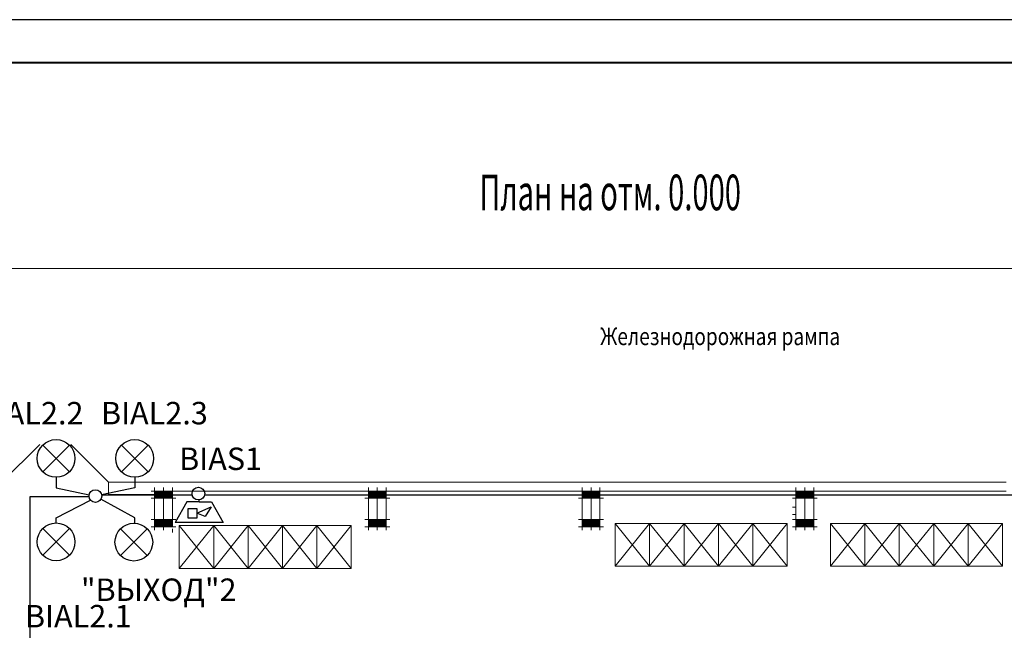
# Model space of a CAD drawing. Units: millimetres. Extents: x -694179 to 2958062, y 415654 to 797198.
# Drawn here: x -634924 to -623111, y 506544 to 513868 of the extents above; entities that cross this region are included whole.
import ezdxf

# ---------------------------------------------------------------- set-up
doc = ezdxf.new("R2010")
doc.units = ezdxf.units.MM
doc.layers.get('0').update_dxf_attribs({"lineweight": 15})
doc.layers.add('105_STAMP_TN', color=7, linetype='Continuous', lineweight=25)
doc.layers.add('OPS', color=250, linetype='Continuous', lineweight=25)
doc.styles.get("Standard").update_dxf_attribs({"font": 'arial.ttf', "width": 0.8, "height": 855})
doc.styles.add('ст.3.5', font='txt.shx', dxfattribs={"width": 0.6, "height": 3.5})
doc.styles.add('стиль3.5', font='txt.shx', dxfattribs={"width": 0.8, "height": 3.5})

msp = doc.modelspace()

# ---------------------------------------------------------------- linework, layer by layer
for p, q in [((-638543.2, 510883.1), (-614754.6, 510883.1)), ((-635137.6, 508319.6), (-634684.3, 508773)), ((-633858.3, 508320.6), (-634311.7, 508773.9)), ((-633049.1, 508321.2), (-633858.3, 508320.6)), ((-633858.2, 508172.8), (-633858.3, 508320.6)), ((-633049.1, 508321.2), (-623089.7, 508321.2)), ((-633305.5, 508214.3), (-633348.3, 508214.3)), ((-633305.5, 508214.3), (-633305.5, 508257.1)), ((-633305.5, 508214.3), (-633305.5, 507786.9)), ((-633091.8, 508214.3), (-633305.5, 508214.3)), ((-633091.8, 508209.2), (-633305.5, 508209.2)), ((-633091.8, 508204.6), (-633305.5, 508204.6)), ((-633091.8, 508198.2), (-633305.5, 508198.2)), ((-633091.8, 508195.4), (-633305.5, 508195.4)), ((-633091.8, 508192.2), (-633305.5, 508192.2)), ((-633091.8, 508189), (-633305.5, 508189)), ((-633091.8, 508185.3), (-633305.5, 508185.3)), ((-633091.8, 508180.2), (-633305.5, 508180.2)), ((-633198.7, 508214.3), (-633198.7, 508257.1)), ((-633198.7, 508214.3), (-633198.7, 507744.1)), ((-633091.8, 508214.3), (-633091.8, 508257.1)), ((-633091.8, 508214.3), (-633049.1, 508214.3)), ((-633091.8, 507786.9), (-633091.8, 508214.3)), ((-633049.1, 508214.3), (-623089.7, 508214.3)), ((-630740.9, 508214.3), (-630783.6, 508214.3)), ((-630740.9, 508214.3), (-630740.9, 508257.1)), ((-630740.9, 508214.3), (-630740.9, 507786.9)), ((-630527.2, 508214.3), (-630740.9, 508214.3)), ((-630527.2, 508209.2), (-630740.9, 508209.2)), ((-630527.2, 508204.6), (-630740.9, 508204.6)), ((-630527.2, 508198.2), (-630740.9, 508198.2)), ((-630527.2, 508195.4), (-630740.9, 508195.4)), ((-630527.2, 508192.2), (-630740.9, 508192.2)), ((-630527.2, 508189), (-630740.9, 508189)), ((-630527.2, 508185.3), (-630740.9, 508185.3)), ((-630527.2, 508180.2), (-630740.9, 508180.2)), ((-630634, 508214.3), (-630634, 508257.1)), ((-630634, 508214.3), (-630634, 507744.1)), ((-630527.2, 508214.3), (-630527.2, 508257.1)), ((-630527.2, 508214.3), (-630484.4, 508214.3)), ((-630527.2, 507786.9), (-630527.2, 508214.3)), ((-628176.2, 508214.3), (-628219, 508214.3)), ((-628176.2, 508214.3), (-628176.2, 508257.1)), ((-628176.2, 508214.3), (-628176.2, 507786.9)), ((-627962.5, 508214.3), (-628176.2, 508214.3)), ((-627962.5, 508209.2), (-628176.2, 508209.2)), ((-627962.5, 508204.6), (-628176.2, 508204.6)), ((-627962.5, 508198.2), (-628176.2, 508198.2)), ((-627962.5, 508195.4), (-628176.2, 508195.4)), ((-627962.5, 508192.2), (-628176.2, 508192.2)), ((-627962.5, 508189), (-628176.2, 508189)), ((-627962.5, 508185.3), (-628176.2, 508185.3)), ((-627962.5, 508180.2), (-628176.2, 508180.2)), ((-628069.4, 508214.3), (-628069.4, 508257.1)), ((-628069.4, 508214.3), (-628069.4, 507744.1)), ((-627962.5, 508214.3), (-627962.5, 508257.1)), ((-627962.5, 508214.3), (-627919.8, 508214.3)), ((-627962.5, 507786.9), (-627962.5, 508214.3)), ((-625611.6, 508214.3), (-625654.3, 508214.3)), ((-625611.6, 508214.3), (-625611.6, 508257.1)), ((-625611.6, 508214.3), (-625611.6, 507786.9)), ((-625397.9, 508214.3), (-625611.6, 508214.3)), ((-625397.9, 508209.2), (-625611.6, 508209.2)), ((-625397.9, 508204.6), (-625611.6, 508204.6)), ((-625397.9, 508198.2), (-625611.6, 508198.2)), ((-625397.9, 508195.4), (-625611.6, 508195.4)), ((-625397.9, 508192.2), (-625611.6, 508192.2)), ((-625397.9, 508189), (-625611.6, 508189)), ((-625397.9, 508185.3), (-625611.6, 508185.3)), ((-625397.9, 508180.2), (-625611.6, 508180.2)), ((-625504.7, 508214.3), (-625504.7, 508257.1)), ((-625504.7, 508214.3), (-625504.7, 507744.1)), ((-625397.9, 508214.3), (-625397.9, 508257.1)), ((-625397.9, 508214.3), (-625355.1, 508214.3)), ((-625397.9, 507786.9), (-625397.9, 508214.3)), ((-633858.2, 508172.8), (-633305.5, 508172.8)), ((-633305.5, 508128.8), (-633348.3, 508128.8)), ((-633091.8, 508176.5), (-633305.5, 508176.5)), ((-633091.8, 508172.8), (-633305.5, 508172.8)), ((-633091.8, 508170.1), (-633305.5, 508170.1)), ((-633091.8, 508169.1), (-633305.5, 508169.1)), ((-633091.8, 508163.9), (-633305.5, 508163.9)), ((-633091.8, 508163.9), (-633305.5, 508163.9)), ((-633091.8, 508159.8), (-633305.5, 508159.8)), ((-633091.8, 508157.7), (-633305.5, 508157.7)), ((-633091.8, 508153.5), (-633305.5, 508153.5)), ((-633091.8, 508148.4), (-633305.5, 508148.4)), ((-633091.8, 508144.3), (-633305.5, 508144.3)), ((-633091.8, 508138.8), (-633305.5, 508138.8)), ((-633091.8, 508134.6), (-633305.5, 508134.6)), ((-633091.8, 508128.8), (-633305.5, 508128.8)), ((-633091.8, 508128.8), (-633049.1, 508128.8)), ((-630740.9, 508128.8), (-630783.6, 508128.8)), ((-630527.2, 508176.5), (-630740.9, 508176.5)), ((-630527.2, 508172.8), (-630740.9, 508172.8)), ((-630527.2, 508170.1), (-630740.9, 508170.1)), ((-630527.2, 508169.1), (-630740.9, 508169.1)), ((-630527.2, 508163.9), (-630740.9, 508163.9)), ((-630527.2, 508163.9), (-630740.9, 508163.9)), ((-630527.2, 508159.8), (-630740.9, 508159.8)), ((-630527.2, 508157.7), (-630740.9, 508157.7)), ((-630527.2, 508153.5), (-630740.9, 508153.5)), ((-630527.2, 508148.4), (-630740.9, 508148.4)), ((-630527.2, 508144.3), (-630740.9, 508144.3)), ((-630527.2, 508138.8), (-630740.9, 508138.8)), ((-630527.2, 508134.6), (-630740.9, 508134.6)), ((-630527.2, 508128.8), (-630740.9, 508128.8)), ((-630527.2, 508128.8), (-630484.4, 508128.8)), ((-628176.2, 508128.8), (-628219, 508128.8)), ((-627962.5, 508176.5), (-628176.2, 508176.5)), ((-627962.5, 508172.8), (-628176.2, 508172.8)), ((-627962.5, 508170.1), (-628176.2, 508170.1)), ((-627962.5, 508169.1), (-628176.2, 508169.1)), ((-627962.5, 508163.9), (-628176.2, 508163.9)), ((-627962.5, 508163.9), (-628176.2, 508163.9)), ((-627962.5, 508159.8), (-628176.2, 508159.8)), ((-627962.5, 508157.7), (-628176.2, 508157.7)), ((-627962.5, 508153.5), (-628176.2, 508153.5)), ((-627962.5, 508148.4), (-628176.2, 508148.4)), ((-627962.5, 508144.3), (-628176.2, 508144.3)), ((-627962.5, 508138.8), (-628176.2, 508138.8)), ((-627962.5, 508134.6), (-628176.2, 508134.6)), ((-627962.5, 508128.8), (-628176.2, 508128.8)), ((-627962.5, 508128.8), (-627919.8, 508128.8)), ((-625611.6, 508128.8), (-625654.3, 508128.8)), ((-625397.9, 508176.5), (-625611.6, 508176.5)), ((-625397.9, 508172.8), (-625611.6, 508172.8)), ((-625397.9, 508170.1), (-625611.6, 508170.1)), ((-625397.9, 508169.1), (-625611.6, 508169.1)), ((-625397.9, 508163.9), (-625611.6, 508163.9)), ((-625397.9, 508163.9), (-625611.6, 508163.9)), ((-625397.9, 508159.8), (-625611.6, 508159.8)), ((-625397.9, 508157.7), (-625611.6, 508157.7)), ((-625397.9, 508153.5), (-625611.6, 508153.5)), ((-625397.9, 508148.4), (-625611.6, 508148.4)), ((-625397.9, 508144.3), (-625611.6, 508144.3)), ((-625397.9, 508138.8), (-625611.6, 508138.8)), ((-625397.9, 508134.6), (-625611.6, 508134.6)), ((-625397.9, 508128.8), (-625611.6, 508128.8)), ((-625397.9, 508128.8), (-625355.1, 508128.8)), ((-625611.6, 508020.6), (-625654.3, 508020.6)), ((-633305.5, 507872.4), (-633348.3, 507872.4)), ((-633305.5, 507872.4), (-633091.8, 507872.4)), ((-633091.8, 507872.3), (-633305.5, 507872.3)), ((-633091.8, 507867.6), (-633305.5, 507867.6)), ((-633091.8, 507861.2), (-633305.5, 507861.2)), ((-633091.8, 507858.5), (-633305.5, 507858.5)), ((-633091.8, 507855.2), (-633305.5, 507855.2)), ((-633091.8, 507852), (-633305.5, 507852)), ((-633091.8, 507848.3), (-633305.5, 507848.3)), ((-633091.8, 507843.2), (-633305.5, 507843.2)), ((-633091.8, 507839.6), (-633305.5, 507839.6)), ((-633091.8, 507835.9), (-633305.5, 507835.9)), ((-633091.8, 507833.1), (-633305.5, 507833.1)), ((-633091.8, 507832.2), (-633305.5, 507832.2)), ((-633091.8, 507827), (-633305.5, 507827)), ((-633091.8, 507827), (-633305.5, 507827)), ((-633091.8, 507872.4), (-633049.1, 507872.4)), ((-630740.9, 507872.4), (-630783.6, 507872.4)), ((-630740.9, 507872.4), (-630527.2, 507872.4)), ((-630527.2, 507872.3), (-630740.9, 507872.3)), ((-630527.2, 507867.6), (-630740.9, 507867.6)), ((-630527.2, 507861.2), (-630740.9, 507861.2)), ((-630527.2, 507858.5), (-630740.9, 507858.5)), ((-630527.2, 507855.2), (-630740.9, 507855.2)), ((-630527.2, 507852), (-630740.9, 507852)), ((-630527.2, 507848.3), (-630740.9, 507848.3)), ((-630527.2, 507843.2), (-630740.9, 507843.2)), ((-630527.2, 507839.6), (-630740.9, 507839.6)), ((-630527.2, 507835.9), (-630740.9, 507835.9)), ((-630527.2, 507833.1), (-630740.9, 507833.1)), ((-630527.2, 507832.2), (-630740.9, 507832.2)), ((-630527.2, 507827), (-630740.9, 507827)), ((-630527.2, 507827), (-630740.9, 507827)), ((-630527.2, 507872.4), (-630484.4, 507872.4)), ((-628176.2, 507872.4), (-628219, 507872.4)), ((-628176.2, 507872.4), (-627962.5, 507872.4)), ((-627962.5, 507872.3), (-628176.2, 507872.3)), ((-627962.5, 507867.6), (-628176.2, 507867.6)), ((-627962.5, 507861.2), (-628176.2, 507861.2)), ((-627962.5, 507858.5), (-628176.2, 507858.5)), ((-627962.5, 507855.2), (-628176.2, 507855.2)), ((-627962.5, 507852), (-628176.2, 507852)), ((-627962.5, 507848.3), (-628176.2, 507848.3)), ((-627962.5, 507843.2), (-628176.2, 507843.2)), ((-627962.5, 507839.6), (-628176.2, 507839.6)), ((-627962.5, 507835.9), (-628176.2, 507835.9)), ((-627962.5, 507833.1), (-628176.2, 507833.1)), ((-627962.5, 507832.2), (-628176.2, 507832.2)), ((-627962.5, 507827), (-628176.2, 507827)), ((-627962.5, 507827), (-628176.2, 507827)), ((-627962.5, 507872.4), (-627919.8, 507872.4)), ((-625611.6, 507935.1), (-625654.3, 507935.1)), ((-625611.6, 507872.4), (-625654.3, 507872.4)), ((-625611.6, 507872.4), (-625397.9, 507872.4)), ((-625397.9, 507872.3), (-625611.6, 507872.3)), ((-625397.9, 507867.6), (-625611.6, 507867.6)), ((-625397.9, 507861.2), (-625611.6, 507861.2)), ((-625397.9, 507858.5), (-625611.6, 507858.5)), ((-625397.9, 507855.2), (-625611.6, 507855.2)), ((-625397.9, 507852), (-625611.6, 507852)), ((-625397.9, 507848.3), (-625611.6, 507848.3)), ((-625397.9, 507843.2), (-625611.6, 507843.2)), ((-625397.9, 507839.6), (-625611.6, 507839.6)), ((-625397.9, 507835.9), (-625611.6, 507835.9)), ((-625397.9, 507833.1), (-625611.6, 507833.1)), ((-625397.9, 507832.2), (-625611.6, 507832.2)), ((-625397.9, 507827), (-625611.6, 507827)), ((-625397.9, 507827), (-625611.6, 507827)), ((-625397.9, 507872.4), (-625355.1, 507872.4)), ((-633305.5, 507786.9), (-633348.3, 507786.9)), ((-633091.8, 507822.8), (-633305.5, 507822.8)), ((-633091.8, 507820.7), (-633305.5, 507820.7)), ((-633091.8, 507816.5), (-633305.5, 507816.5)), ((-633091.8, 507811.5), (-633305.5, 507811.5)), ((-633091.8, 507807.3), (-633305.5, 507807.3)), ((-633091.8, 507801.8), (-633305.5, 507801.8)), ((-633091.8, 507797.7), (-633305.5, 507797.7)), ((-633091.8, 507795.9), (-633305.5, 507795.9)), ((-633091.8, 507792.4), (-633305.5, 507792.4)), ((-633091.8, 507789), (-633305.5, 507789)), ((-633305.5, 507786.9), (-633305.5, 507744.1)), ((-633305.5, 507786.9), (-633091.8, 507786.9)), ((-633091.8, 507786.9), (-633049.1, 507786.9)), ((-633091.8, 507760.7), (-633091.8, 507717.9)), ((-630740.9, 507786.9), (-630783.6, 507786.9)), ((-630527.2, 507822.8), (-630740.9, 507822.8)), ((-630527.2, 507820.7), (-630740.9, 507820.7)), ((-630527.2, 507816.5), (-630740.9, 507816.5)), ((-630527.2, 507811.5), (-630740.9, 507811.5)), ((-630527.2, 507807.3), (-630740.9, 507807.3)), ((-630527.2, 507801.8), (-630740.9, 507801.8)), ((-630527.2, 507797.7), (-630740.9, 507797.7)), ((-630527.2, 507795.9), (-630740.9, 507795.9)), ((-630527.2, 507792.4), (-630740.9, 507792.4)), ((-630527.2, 507789), (-630740.9, 507789)), ((-630740.9, 507786.9), (-630740.9, 507744.1)), ((-630740.9, 507786.9), (-630527.2, 507786.9)), ((-630527.2, 507786.9), (-630527.2, 507744.1)), ((-630527.2, 507786.9), (-630484.4, 507786.9)), ((-628176.2, 507786.9), (-628219, 507786.9)), ((-627962.5, 507822.8), (-628176.2, 507822.8)), ((-627962.5, 507820.7), (-628176.2, 507820.7)), ((-627962.5, 507816.5), (-628176.2, 507816.5)), ((-627962.5, 507811.5), (-628176.2, 507811.5)), ((-627962.5, 507807.3), (-628176.2, 507807.3)), ((-627962.5, 507801.8), (-628176.2, 507801.8)), ((-627962.5, 507797.7), (-628176.2, 507797.7)), ((-627962.5, 507795.9), (-628176.2, 507795.9)), ((-627962.5, 507792.4), (-628176.2, 507792.4)), ((-627962.5, 507789), (-628176.2, 507789)), ((-628176.2, 507786.9), (-628176.2, 507744.1)), ((-628176.2, 507786.9), (-627962.5, 507786.9)), ((-627962.5, 507786.9), (-627962.5, 507744.1)), ((-627962.5, 507786.9), (-627919.8, 507786.9)), ((-625611.6, 507786.9), (-625654.3, 507786.9)), ((-625397.9, 507822.8), (-625611.6, 507822.8)), ((-625397.9, 507820.7), (-625611.6, 507820.7)), ((-625397.9, 507816.5), (-625611.6, 507816.5)), ((-625397.9, 507811.5), (-625611.6, 507811.5)), ((-625397.9, 507807.3), (-625611.6, 507807.3)), ((-625397.9, 507801.8), (-625611.6, 507801.8)), ((-625397.9, 507797.7), (-625611.6, 507797.7)), ((-625397.9, 507795.9), (-625611.6, 507795.9)), ((-625397.9, 507792.4), (-625611.6, 507792.4)), ((-625397.9, 507789), (-625611.6, 507789)), ((-625611.6, 507786.9), (-625611.6, 507744.1)), ((-625611.6, 507786.9), (-625397.9, 507786.9)), ((-625397.9, 507786.9), (-625397.9, 507744.1)), ((-625397.9, 507786.9), (-625355.1, 507786.9))]:
    msp.add_line(p, q)
at = {"layer": '105_STAMP_TN', "lineweight": 40}
msp.add_line((-643686.9, 513354.8), (-603600.8, 513354.8), dxfattribs=at)
at = {"layer": '105_STAMP_TN'}
msp.add_lwpolyline([(-603087.8, 483399.8), (-603087.8, 513867.8), (-646173.8, 513867.8), (-646173.8, 483399.8)], close=True, dxfattribs=at)
at = {"layer": 'OPS', "color": 1, "lineweight": 30}
for p, q in [((-634648.1, 508445.6), (-634327.9, 508765.7)), ((-634648.1, 508765.7), (-634327.9, 508445.6)), ((-633384.1, 508765.5), (-633704.3, 508445.4)), ((-633384.1, 508445.4), (-633704.3, 508765.5)), ((-634488, 508379.3), (-634488, 508253.2)), ((-633544.2, 508379.3), (-633544.2, 508253.2)), ((-634488, 508253.2), (-634090, 508170.9)), ((-633544.2, 508253.2), (-633942.2, 508170.9)), ((-634089.4, 508146.3), (-634801.5, 508146.3)), ((-634801.5, 508146.3), (-634801.5, 502895.9)), ((-634486.9, 507894.3), (-634074.6, 508106.4)), ((-633544.2, 507892.4), (-633949.6, 508118.5)), ((-633942.2, 508170.9), (-632854.6, 508170.9)), ((-632771, 508083.8), (-632771, 508109.1)), ((-632705.3, 508170.9), (-620947.2, 508169.1)), ((-634486.9, 507831.3), (-634486.9, 507894.3)), ((-633544.2, 507831.3), (-633544.2, 507892.4)), ((-634326.8, 507765), (-634646.9, 507444.8)), ((-634326.8, 507444.8), (-634646.9, 507765))]:
    msp.add_line(p, q, dxfattribs=at)
at = {"layer": 'OPS', "color": 6, "lineweight": 30}
for p, q in [((-632918.2, 508083.8), (-633060.3, 507837.7)), ((-632771, 508083.8), (-632918.2, 508083.8)), ((-632771, 508083.8), (-632623.8, 508083.8)), ((-632623.8, 508083.8), (-632481.7, 507837.7)), ((-632798.6, 507947.5), (-632625.2, 508024.2)), ((-632698, 507910.7), (-632798.6, 507947.5)), ((-632625.2, 508024.2), (-632698, 507910.7)), ((-632481.7, 507837.7), (-633060.3, 507837.7))]:
    msp.add_line(p, q, dxfattribs=at)
at = {"layer": 'OPS', "color": 7, "lineweight": 18, "ltscale": 4}
for p, q in [((-627779.1, 507825.5), (-627366.4, 507312.9)), ((-627366.4, 507825.5), (-627779.1, 507312.9)), ((-627366.4, 507825.5), (-626953.7, 507312.9)), ((-626953.7, 507825.5), (-627366.4, 507312.9)), ((-626953.7, 507825.5), (-626540.9, 507312.9)), ((-626540.9, 507825.5), (-626953.7, 507312.9)), ((-626540.9, 507825.5), (-626128.2, 507312.9)), ((-626128.2, 507825.5), (-626540.9, 507312.9)), ((-626128.2, 507825.5), (-625715.5, 507312.9)), ((-625715.5, 507825.5), (-626128.2, 507312.9)), ((-625196.7, 507825.5), (-624784, 507312.9)), ((-624784, 507825.5), (-625196.7, 507312.9)), ((-624784, 507825.5), (-624371.2, 507312.9)), ((-624371.2, 507825.5), (-624784, 507312.9)), ((-624371.2, 507825.5), (-623958.5, 507312.9)), ((-623958.5, 507825.5), (-624371.2, 507312.9)), ((-623958.5, 507825.5), (-623545.8, 507312.9)), ((-623545.8, 507825.5), (-623958.5, 507312.9)), ((-623545.8, 507825.5), (-623133, 507312.9)), ((-623133, 507825.5), (-623545.8, 507312.9)), ((-633009, 507799.3), (-632596.2, 507286.7)), ((-632596.2, 507799.3), (-633009, 507286.7)), ((-632596.2, 507799.3), (-632183.5, 507286.7)), ((-632183.5, 507799.3), (-632596.2, 507286.7)), ((-632183.5, 507799.3), (-631770.8, 507286.7)), ((-631770.8, 507799.3), (-632183.5, 507286.7)), ((-631770.8, 507799.3), (-631358, 507286.7)), ((-631358, 507799.3), (-631770.8, 507286.7)), ((-631358, 507799.3), (-630945.3, 507286.7)), ((-630945.3, 507799.3), (-631358, 507286.7))]:
    msp.add_line(p, q, dxfattribs=at)
at = {"layer": 'OPS', "color": 3, "lineweight": 30}
for p, q in [((-633394.4, 507441.7), (-633714.5, 507761.8)), ((-633394.4, 507761.8), (-633714.5, 507441.7))]:
    msp.add_line(p, q, dxfattribs=at)
at = {"layer": 'OPS', "color": 6, "lineweight": 30}
msp.add_lwpolyline([(-632798.6, 508004.8), (-632798.6, 507890.2), (-632904.2, 507890.2), (-632904.2, 508004.8)], close=True, dxfattribs=at)
at = {"layer": 'OPS', "color": 7, "lineweight": 18, "ltscale": 4}
for points in [[(-627779.1, 507825.5), (-627366.4, 507825.5), (-627366.4, 507312.9), (-627779.1, 507312.9)], [(-627366.4, 507825.5), (-626953.7, 507825.5), (-626953.7, 507312.9), (-627366.4, 507312.9)], [(-626953.7, 507825.5), (-626540.9, 507825.5), (-626540.9, 507312.9), (-626953.7, 507312.9)], [(-626540.9, 507825.5), (-626128.2, 507825.5), (-626128.2, 507312.9), (-626540.9, 507312.9)], [(-626128.2, 507825.5), (-625715.5, 507825.5), (-625715.5, 507312.9), (-626128.2, 507312.9)], [(-625196.7, 507825.5), (-624784, 507825.5), (-624784, 507312.9), (-625196.7, 507312.9)], [(-624784, 507825.5), (-624371.2, 507825.5), (-624371.2, 507312.9), (-624784, 507312.9)], [(-624371.2, 507825.5), (-623958.5, 507825.5), (-623958.5, 507312.9), (-624371.2, 507312.9)], [(-623958.5, 507825.5), (-623545.8, 507825.5), (-623545.8, 507312.9), (-623958.5, 507312.9)], [(-623545.8, 507825.5), (-623133, 507825.5), (-623133, 507312.9), (-623545.8, 507312.9)], [(-633009, 507799.3), (-632596.2, 507799.3), (-632596.2, 507286.7), (-633009, 507286.7)], [(-632596.2, 507799.3), (-632183.5, 507799.3), (-632183.5, 507286.7), (-632596.2, 507286.7)], [(-632183.5, 507799.3), (-631770.8, 507799.3), (-631770.8, 507286.7), (-632183.5, 507286.7)], [(-631770.8, 507799.3), (-631358, 507799.3), (-631358, 507286.7), (-631770.8, 507286.7)], [(-631358, 507799.3), (-630945.3, 507799.3), (-630945.3, 507286.7), (-631358, 507286.7)]]:
    msp.add_lwpolyline(points, close=True, dxfattribs=at)
at = {"layer": 'OPS', "color": 1, "lineweight": 30}
for centre, radius in [((-634488, 508605.7), 226.4), ((-633544.2, 508605.5), 226.4), ((-634016.1, 508154.5), 75.7), ((-632779.7, 508184.5), 75.7), ((-634486.9, 507604.9), 226.4)]:
    msp.add_circle(centre, radius, dxfattribs=at)
at = {"layer": 'OPS', "color": 3, "lineweight": 30}
msp.add_circle((-633554.5, 507601.7), 226.4, dxfattribs=at)

# ---------------------------------------------------------------- texts
for s, height, style, width, p in [('План на отм. 0.000', 427.44, 'ст.3.5', 0.6, (-629410.1, 511582.4)), ('Железнодорожная рампа', 209.446, 'стиль3.5', 0.8, (-627959.1, 509965))]:
    msp.add_text(s, height=height, dxfattribs=dict(style=style, width=width)).set_placement(p)
at = {"layer": 'OPS', "color": 1, "lineweight": 30, "char_height": 269.287, "width": 5044.201, "attachment_point": 8}
for s, insert in [('\\pi-3770,l3770;BIAL2.2', (-634799.4, 509013.4)), ('\\pi-3770,l3770;BIAL2.3', (-633307.9, 509014.4)), ('\\pi-3770,l3770;{\\C3;"ВЫХОД"2}', (-633255.4, 506896.3)), ('\\pi-3770,l3770;BIAL2.1', (-634220.3, 506579))]:
    msp.add_mtext(s, dxfattribs=dict(at, insert=insert))
at = {"layer": 'OPS', "color": 6, "lineweight": 30, "insert": (-632513.7, 508735.9), "char_height": 269.287, "width": 5044.201, "attachment_point": 2}
msp.add_mtext('\\pi-3770,l3770;BIAS1', dxfattribs=at)

doc.saveas('drawing.dxf')
